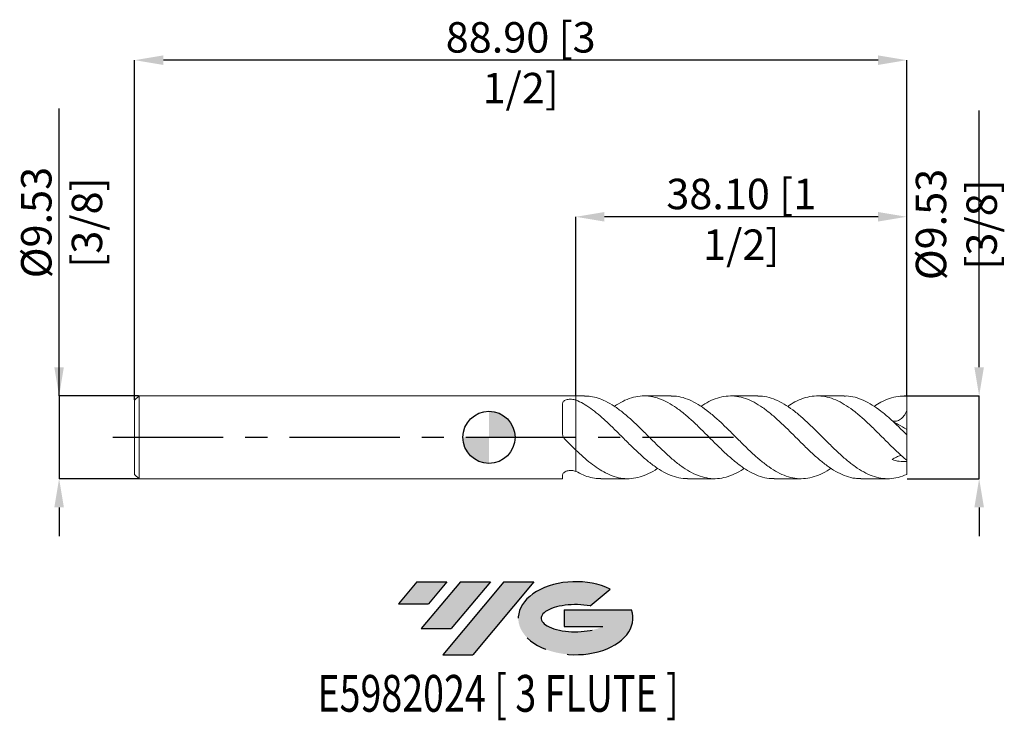
# Model space of a CAD drawing. Units: millimetres. Extents: x -54 to 59, y -33 to 48.
import ezdxf
from ezdxf.enums import TextEntityAlignment as Align

# ---------------------------------------------------------------- set-up
doc = ezdxf.new("R2010")
doc.units = ezdxf.units.MM
doc.header["$PDSIZE"] = -1
doc.linetypes.add('CENTERX2', pattern=[20.319999999999997, 12.7, -2.54, 2.54, -2.54])
doc.layers.add('FORMAT', color=2, linetype='Continuous')
doc.layers.add('중심선', color=1, linetype='CENTERX2')
doc.layers.add('외형선', color=100, linetype='Continuous', lineweight=30)
doc.layers.add('치수문자_일반주서', color=7, linetype='Continuous', lineweight=15)
doc.styles.add('SLDTEXTSTYLE0', font='TXT', dxfattribs={"width": 0.75})
doc.dimstyles.new('SLDDIMSTYLE1', dxfattribs={"dimtxt": 3.5, "dimasz": 3.302, "dimexe": 0, "dimexo": 0.0625, "dimgap": 0.875, "dimtad": 1, "dimrnd": 1e-09, "dimzin": 4, "dimdsep": 46, "dimtxsty": 'SLDTEXTSTYLE0', "dimsah": 1, "dimcen": 0.09, "dimadec": 0, "dimazin": 1, "dimtfac": 1, "dimtofl": 0, "dimtmove": 0, "dimatfit": 3, "dimfxl": 1, "dimfrac": 2, "dimtolj": 1, "dimtzin": 12, "dimarcsym": 0})
doc.dimstyles.new('SLDDIMSTYLE2', dxfattribs={"dimtxt": 3.5, "dimasz": 3.302, "dimexe": 0, "dimexo": 0.0625, "dimgap": 0.875, "dimtad": 1, "dimrnd": 1e-09, "dimzin": 12, "dimdsep": 46, "dimtxsty": 'SLDTEXTSTYLE0', "dimsah": 1, "dimcen": 0.09, "dimadec": 0, "dimazin": 3, "dimtfac": 1, "dimtmove": 0, "dimatfit": 0, "dimfxl": 1, "dimfrac": 2, "dimtolj": 1, "dimtzin": 12, "dimarcsym": 0})

# ---------------------------------------------------------------- blocks, each defined once
blk = doc.blocks.new('블럭10')
at = {"layer": '중심선'}
for p, q in [((2.268634060543552, 16.24717430164393), (0.1404042013395286, 13.71084872107135)), ((2.268634060543552, 16.24717430164393), (5.714909304380834, 16.24717430164393)), ((7.28139805157953, 16.24717430164393), (2.750260043222114, 10.84717430164391)), ((5.714909304380834, 16.24717430164393), (3.58671253028996, 13.71088815037384)), ((12.29416204261559, 16.24717430164393), (5.245725140726316, 7.84717430164391)), ((10.72767329541681, 16.24717430164393), (6.196535287059397, 10.84717430164391)), ((7.28139805157953, 16.24717430164393), (10.72767329541681, 16.24717430164393)), ((15.74043728645272, 16.24717430164393), (8.692000384563599, 7.84717430164391)), ((12.29416204261559, 16.24717430164393), (15.74043728645272, 16.24717430164393)), ((22.22332737316547, 13.45928029700563), (24.52862924686651, 15.39360700705356)), ((0.1404042013395286, 13.71084872107135), (3.58671253028996, 13.71088815037384)), ((19.22039502424796, 13.00717430171391), (19.22036997980202, 11.08717430171403)), ((19.22039502424796, 13.00717430171391), (26.96566020931264, 13.00717430171391)), ((2.750260043222114, 10.84717430164391), (6.196535287059397, 10.84717430164391)), ((19.22036997980202, 11.08717430171403), (23.66174974927406, 11.08717430171406)), ((5.245725140726316, 7.84717430164391), (8.692000384563599, 7.84717430164391))]:
    blk.add_line(p, q, dxfattribs=at)
for centre, major_axis, ratio, start_param, end_param in [((20.54032771741204, 12.0471743016438), (6.600054785286829, -1.261213355974178e-13), 0.636358354079598, 0.9219305317359503, 6.513795318482858), ((20.54032771746488, 12.04717430159265), (3.960054785062283, 1.540847449632565e-10), 0.3939339440162632, 1.131841032648279, 5.62031148352944)]:
    blk.add_ellipse(centre, major_axis=major_axis, ratio=ratio, start_param=start_param, end_param=end_param, dxfattribs=at)
at = {"layer": 'FORMAT', "color": 2, "style": 'SLDTEXTSTYLE0', "width": 0.75}
blk.add_attdef('AUTOATTR0', text='', height=4.233333333333333, dxfattribs=at).set_placement((-9.18129528874128, -0.0412997538344756), align=Align.BOTTOM_LEFT)
blk = doc.blocks.new('_D_1')
at = {"layer": 'Defpoints', "color": 0}
for p in [(10.00000000000616, 25.37591845233051), (10.00000000000616, 4.762500000000016), (48.10000000000616, 4.76250000000002)]:
    blk.add_point(p, dxfattribs=at)
at = {"layer": '치수문자_일반주서', "color": 0, "lineweight": -2}
for p, q in [((10.00000000000616, 4.825000000000016), (10.00000000000616, 25.37591845233051)), ((44.79800000000616, 25.37591845233051), (13.30200000000616, 25.37591845233051)), ((48.10000000000616, 4.82500000000002), (48.10000000000616, 25.37591845233051))]:
    blk.add_line(p, q, dxfattribs=at)
at = {"layer": '치수문자_일반주서', "color": 0}
for points in [[(13.30200000000616, 25.92625178566385), (13.30200000000616, 24.82558511899718), (10.00000000000616, 25.37591845233051)], [(44.79800000000616, 24.82558511899718), (44.79800000000616, 25.92625178566385), (48.10000000000616, 25.37591845233051)]]:
    blk.add_solid(points, dxfattribs=at)
at = {"layer": '치수문자_일반주서', "color": 0, "insert": (29.05000000000615, 29.75091845233051), "char_height": 3.5, "attachment_point": 2, "style": 'SLDTEXTSTYLE0'}
blk.add_mtext('\\A1;38.10 [1 1/2]', dxfattribs=at)
blk = doc.blocks.new('_D_2')
at = {"layer": 'Defpoints', "color": 0}
for p in [(-40.79999999999384, 43.39860365728745), (48.10000000000616, 4.76250000000002), (-40.79999999999384, 4.262500000000009)]:
    blk.add_point(p, dxfattribs=at)
at = {"layer": '치수문자_일반주서', "color": 0, "lineweight": -2}
for p, q in [((-40.79999999999384, 4.325000000000009), (-40.79999999999384, 43.39860365728745)), ((44.79800000000616, 43.39860365728745), (-37.49799999999384, 43.39860365728745)), ((48.10000000000616, 4.82500000000002), (48.10000000000616, 43.39860365728745))]:
    blk.add_line(p, q, dxfattribs=at)
at = {"layer": '치수문자_일반주서', "color": 0}
for points in [[(-37.49799999999384, 43.94893699062079), (-37.49799999999384, 42.84827032395412), (-40.79999999999384, 43.39860365728745)], [(44.79800000000616, 42.84827032395412), (44.79800000000616, 43.94893699062079), (48.10000000000616, 43.39860365728745)]]:
    blk.add_solid(points, dxfattribs=at)
at = {"layer": '치수문자_일반주서', "color": 0, "insert": (3.650000000006155, 47.77360365728745), "char_height": 3.5, "attachment_point": 2, "style": 'SLDTEXTSTYLE0'}
blk.add_mtext('\\A1;88.90 [3 1/2]', dxfattribs=at)
blk = doc.blocks.new('_D_3')
at = {"layer": 'Defpoints', "color": 0}
for p in [(-40.29999999999384, 4.762500000000014), (-49.50160442485269, -4.762500000000021), (-40.29999999999384, -4.762499999999987)]:
    blk.add_point(p, dxfattribs=at)
at = {"layer": '치수문자_일반주서', "color": 0, "lineweight": -2}
for p, q in [((-49.50160442485273, 4.762499999999978), (-49.50160442485285, 37.83524999999998)), ((-49.50160442485274, 8.064499999999978), (-49.50160442485276, 11.36649999999998)), ((-40.36249999999384, 4.762500000000014), (-49.50160442485273, 4.762499999999978)), ((-49.50160442485273, 4.762499999999978), (-49.50160442485269, -4.762500000000024)), ((-40.36249999999384, -4.762499999999987), (-49.50160442485269, -4.762500000000024)), ((-49.50160442485268, -8.064500000000024), (-49.50160442485267, -11.36650000000002))]:
    blk.add_line(p, q, dxfattribs=at)
at = {"layer": '치수문자_일반주서', "color": 0}
for points in [[(-50.05193775818608, 8.064499999999976), (-48.95127109151941, 8.06449999999998), (-49.50160442485273, 4.762499999999978)], [(-48.95127109151935, -8.064500000000022), (-50.05193775818601, -8.064500000000026), (-49.50160442485269, -4.762500000000024)]]:
    blk.add_solid(points, dxfattribs=at)
at = {"layer": '치수문자_일반주서', "color": 0, "insert": (-53.8766044248528, 24.71024999999996), "char_height": 3.5, "attachment_point": 2, "rotation": 90.00000000000021, "style": 'SLDTEXTSTYLE0'}
blk.add_mtext('\\A1;%%c9.53 [3/8]', dxfattribs=at)
blk = doc.blocks.new('SW_DOWELSYMBOL_0')
at = {"linetype": 'Continuous', "lineweight": 30}
h = blk.add_hatch(color=0, dxfattribs=at)
edge = h.paths.add_edge_path(flags=0)
edge.add_arc((0, 0), 3.000000000000008, 0, 90)
edge.add_line((0, 3.000000000000008), (0, 0))
edge.add_line((0, 0), (3.000000000000008, 0))
h = blk.add_hatch(color=0, dxfattribs=at)
edge = h.paths.add_edge_path(flags=0)
edge.add_arc((0, 0), 3.000000000000008, 180, 270.0000000000008)
edge.add_line((0, -3.000000000000008), (0, 0))
edge.add_line((0, 0), (-3.000000000000008, 0))
at = {"layer": '외형선', "color": 0}
blk.add_circle((0, 0), 3.000000000000008, dxfattribs=at)
blk = doc.blocks.new('*D7')
at = {"layer": 'Defpoints', "color": 0}
for p in [(48.10000000000616, 4.76250000000002), (56.44435531179073, 4.762500000000019), (48.10000000000616, -4.762499999999984)]:
    blk.add_point(p, dxfattribs=at)
at = {"layer": '치수문자_일반주서', "color": 0, "lineweight": -2}
for p, q in [((56.44435531179073, 8.064500000000018), (56.44435531179073, 37.61650000000002)), ((48.16250000000616, 4.76250000000002), (56.44435531179073, 4.762500000000019)), ((56.44435531179073, -4.762499999999983), (56.44435531179073, 4.762500000000019)), ((48.16250000000616, -4.762499999999984), (56.44435531179073, -4.762499999999983)), ((56.44435531179073, -8.064499999999983), (56.44435531179073, -11.36649999999998))]:
    blk.add_line(p, q, dxfattribs=at)
at = {"layer": '치수문자_일반주서', "color": 0}
for points in [[(55.8940219784574, 8.064500000000018), (56.99468864512406, 8.064500000000018), (56.44435531179073, 4.762500000000019)], [(56.99468864512406, -8.064499999999983), (55.8940219784574, -8.064499999999983), (56.44435531179073, -4.762499999999983)]]:
    blk.add_solid(points, dxfattribs=at)
at = {"layer": '치수문자_일반주서', "color": 0, "insert": (53.81935531179073, 24.49150000000002), "char_height": 3.5, "attachment_point": 5, "rotation": 90, "style": 'SLDTEXTSTYLE0'}
blk.add_mtext('\\A1;{Ø9.53 [3/8]}', dxfattribs=at)

msp = doc.modelspace()

# ---------------------------------------------------------------- hatches: boundary and pattern name
at = {"layer": '중심선'}
for points in [[(-4.852819718697875, -16.61382074139073), (-8.299094962535158, -16.61382074139073), (-10.42732482173918, -19.15014632196332), (-6.981016492788747, -19.15010689266083)], [(0.1599442723380768, -16.61382074139073), (-3.286330971499206, -16.61382074139073), (-7.817468979856592, -22.01382074139075), (-4.371193736019311, -22.01382074139075)], [(5.172708263373972, -16.61382074139075), (1.726433019536857, -16.61382074139073), (-5.322003882352393, -25.01382074139075), (-1.87572863851511, -25.01382074139075)]]:
    msp.add_hatch(color=256, dxfattribs=at).paths.add_polyline_path(points, flags=0)
h = msp.add_hatch(color=256, dxfattribs=at)
edge = h.paths.add_edge_path(flags=0)
edge.add_ellipse((9.972598694386171, -20.813820741442), major_axis=(3.960054785062283, 1.540882976769353e-10), ratio=0.3939339440162628, start_angle=39.998034231491886, end_angle=342.90460819391564, ccw=False)
edge.add_line((11.65559835008677, -19.40171474602903), (13.9609002237878, -17.46738803598111))
edge.add_ellipse((9.972598694333325, -20.81382074139088), major_axis=(6.600054785286829, -1.27897692436818e-13), ratio=0.636358354079598, start_angle=39.99873849337411, end_angle=368.4976242363725)
edge.add_line((16.39793118623393, -19.85382074132075), (8.652666001169246, -19.85382074132072))
edge.add_line((8.652666001169248, -19.85382074132072), (8.652640956723314, -21.77382074132064))
edge.add_line((8.652640956723314, -21.77382074132064), (13.09402072619535, -21.77382074132061))

# ---------------------------------------------------------------- linework, layer by layer
at = {"color": 4, "linetype": 'Continuous', "lineweight": 15}
for p, q in [((-40.29999999999384, 4.76250000000001), (-40.79999999999384, 4.262500000000009)), ((10.00000000000616, 4.762500000000016), (-40.29999999999384, 4.762500000000014)), ((-40.29999999999384, 4.76250000000001), (-40.29999999999384, -4.762499999999987)), ((10.00000000000616, 4.762500000000016), (10.00000000000616, 4.302160010974331)), ((10.00000000000616, 4.308427292984848), (10.00000000000616, 4.76250000000002)), ((-40.79999999999384, 4.262500000000009), (-40.79999999999384, -4.262499999999987)), ((8.480409939280301, 3.910101620656187), (8.480409939280301, 0.4298019847049805)), ((10.00000000000616, -1.475026315055638), (10.00000000000616, -3.920152959743172)), ((10.00000000000616, -3.911810125608195), (10.00000000000616, -1.475026315055638)), ((-40.79999999999384, -4.262499999999985), (-40.29999999999384, -4.762499999999983)), ((8.480409939280301, -4.309702307812683), (8.480409939280301, -4.762499999999984)), ((8.847520693777017, -3.935800056137097), (8.76073766476867, -3.987770139964764)), ((-40.29999999999384, -4.762499999999987), (8.480409939280301, -4.762499999999984))]:
    msp.add_line(p, q, dxfattribs=at)
at = {"color": 1, "linetype": 'Continuous', "lineweight": 15}
for p, q in [((10.9939409637226, 4.76250000000002), (10.00000000000616, 4.76250000000002)), ((20.96836992945601, 4.76250000000002), (17.87729188034749, 4.76250000000002)), ((30.94382186357455, 4.76250000000002), (27.85273904604528, 4.76250000000002)), ((40.91812779823006, 4.76250000000002), (37.82777025005528, 4.76250000000002)), ((48.10000000000616, 4.76250000000002), (47.80161067852825, 4.76250000000002)), ((48.10000000000616, 4.753152447114585), (48.10000000000616, 4.76250000000002)), ((48.10000000000616, 3.083737631389118), (48.10000000000616, 4.753152447114585)), ((48.10000000000616, 0.918688213146648), (48.10000000000616, 3.083737631389118)), ((48.10000000000616, 0.2982416209868605), (48.10000000000616, 0.9186882131466471)), ((48.10000000000616, -2.634861043797728), (48.10000000000616, 0.2982416209868605)), ((48.10000000000616, -2.634861043797728), (48.10000000000616, -2.784196431186849)), ((48.10000000000616, -4.265471577754783), (48.10000000000616, -2.784196431186849)), ((12.8909597882374, -4.762499999999988), (15.98181132964614, -4.762499999999988)), ((22.86544446299511, -4.762499999999988), (25.95572928769858, -4.762499999999988)), ((32.83930215133022, -4.762499999999988), (35.92998622264656, -4.762499999999988)), ((42.81433509292368, -4.762499999999988), (45.90548835653627, -4.762499999999988))]:
    msp.add_line(p, q, dxfattribs=at)
for points, knots in [([(29.39761332746418, -3.563747697729422), (29.35802878013044, -3.592391782905728), (28.98818027597463, -3.86002076363022), (28.28936342909207, -4.223174007945899), (27.29992623117305, -4.609939008201125), (26.30879147922528, -4.783131812386603), (25.31716710865992, -4.754271187571894), (24.32765763976155, -4.519332039219458), (23.33796123467098, -4.089598810684836), (22.34597907958938, -3.48439505001712), (21.35529267024213, -2.728468470299494), (20.36597607771354, -1.854635287699866), (19.37574448892823, -0.9007957474079018), (18.38355948997565, 0.0903875309639993), (17.39356922131037, 1.079272335958238), (16.40420766804818, 2.021490047210929), (15.41316422410686, 2.876131249671973), (14.42148116406004, 3.606101584965879), (13.47581926412862, 4.157283674401918), (12.57462783523401, 4.524810963844157), (11.76025050697985, 4.731684825841891), (11.23401813574028, 4.745804765306372), (10.99394096372259, 4.752246549052415)], [0, 0, 0, 0, 0.0064469445879526, 0.0602354447084321, 0.1139950126242573, 0.1678470354025771, 0.2217228969250889, 0.2754888955003442, 0.329264919150211, 0.38315893114282, 0.4369874165340892, 0.490743379589418, 0.5445482988219368, 0.5984524040826208, 0.6522444805245005, 0.706002900306818, 0.759849079619503, 0.8137300138362213, 0.867498079298286, 0.9140898673484591, 0.9608061707681288, 1, 1, 1, 1]), ([(14.43510538029763, 3.570798343264232), (14.76117290608906, 3.772154018520111), (15.41778123215289, 4.17762773919288), (16.40422607118728, 4.566841524432123), (17.39356429050769, 4.772757855962538), (18.38356081460598, 4.769637783810007), (19.37574413466879, 4.562093235375694), (20.36597617146437, 4.157406141278285), (21.35529264881829, 3.573419728253996), (22.34597907141385, 2.835508650663673), (23.33796128886467, 1.976328357249598), (24.32765743171569, 1.030650356720636), (25.31716788735541, 0.0405217140991237), (26.30878856653899, -0.9502031747347023), (27.29993708762064, -1.900341907873524), (28.28932298007832, -2.769369498555822), (29.27924890997275, -3.518297689656371), (30.27140321634176, -4.117045738219566), (31.2617549053878, -4.530132038321828), (32.11702870183383, -4.747651030483492), (32.64308825995303, -4.740391406013841), (32.83930215133022, -4.737683653355153)], [0, 0, 0, 0, 0.0531193329399841, 0.1069674025301758, 0.1607277095091895, 0.214521674329287, 0.2684276719009758, 0.3222344799625604, 0.3759923301283417, 0.4298227051759699, 0.4837186091252585, 0.5374965205898078, 0.5912644066278139, 0.6451421594698304, 0.6989960727307925, 0.7527575278836192, 0.8065479162567695, 0.8604528748621914, 0.9142640327485548, 0.9680215148536827, 1, 1, 1, 1]), ([(39.37257904406562, -3.560035561838311), (39.31003675694394, -3.604982292218188), (38.91776675310987, -3.88689161964885), (38.19571269075352, -4.256770964143116), (37.20438516270062, -4.628541171000061), (36.2128909787872, -4.787837420601453), (35.22341202591279, -4.744377591451227), (34.2336652788253, -4.495198566796727), (33.24162268016845, -4.053171632011714), (32.25103517469412, -3.435933382583583), (31.26172568264375, -2.670377582083511), (30.27141106586222, -1.789659383479445), (29.27924680920002, -0.8331801197607623), (28.28932354546106, 0.1607503439244139), (27.29993692333836, 1.147686243072886), (26.30878865750159, 2.084410537138679), (25.31716768811279, 2.931285926404485), (24.32765813627357, 3.651839301968335), (23.33795866630232, 4.218254938986018), (22.34598887510159, 4.589296114041042), (21.55611241026395, 4.766294618759689), (21.09723281861637, 4.744224053044389), (20.96836992945601, 4.738026181281851)], [0, 0, 0, 0, 0.0101975264540645, 0.0639596651374832, 0.1178189527057023, 0.171690494167637, 0.2254558483167418, 0.279235955695966, 0.333134207777162, 0.3869588569456179, 0.4407156905977104, 0.4945261993835711, 0.5484305077570131, 0.602220247280194, 0.6559810539320603, 0.7098343175767802, 0.763711420514988, 0.8174786579744606, 0.8712559207395442, 0.925151174566075, 0.9789809002813923, 1, 1, 1, 1]), ([(24.4109067727094, 3.565945310687697), (24.71278137234109, 3.75590906615564), (25.34493022385765, 4.153707920366436), (26.30879114086798, 4.544763247068847), (27.2999362593559, 4.765187182594158), (28.28932372325614, 4.776611713494912), (29.27924676174709, 4.582880745308088), (30.27141107739099, 4.191971123555135), (31.2617256839279, 3.619925641987662), (32.25103515805998, 2.891674295331272), (33.24162274555837, 2.038888293551666), (34.23366503379724, 1.099334460283925), (35.22341293821665, 0.1109340477934124), (36.21288757192319, -0.8822187353264347), (37.20439790422039, -1.836275555522379), (38.19566519010738, -2.711601595023009), (39.18507801195963, -3.470137534080932), (40.17493767696196, -4.081111534214563), (41.16707605579504, -4.507446204159793), (42.04669636671306, -4.740673716151718), (42.59548032081634, -4.739888506852677), (42.8143350929237, -4.739575365768807)], [0, 0, 0, 0, 0.0492462851144654, 0.1031255448936325, 0.1569809644249624, 0.2107439232621443, 0.2645358161288991, 0.3184422824324048, 0.3722549453932871, 0.4260139310716457, 0.4798407349811997, 0.53374114475001, 0.5875234050872085, 0.641290911603677, 0.6951646096839303, 0.7490260533799131, 0.8027903443019719, 0.8565788433878673, 0.9104837807189412, 0.9643009755948836, 1, 1, 1, 1]), ([(48.10000000000616, -4.265471577754779), (47.76932818545004, -4.394543499796727), (47.1086097180298, -4.65244332301878), (46.11916782076625, -4.789925124937887), (45.12936512894825, -4.733848518586504), (44.13727239485424, -4.470590467970013), (43.14677972537127, -4.015317201004324), (42.15747382205558, -3.386521218879139), (41.16707215365179, -2.611782050757822), (40.17493871966232, -1.725672900760196), (39.18507773704133, -0.7637569240422066), (38.19566524874745, 0.231044104895771), (37.20439794519277, 1.215100357324327), (36.21288734948151, 2.146569016098615), (35.22341378523127, 2.986751343363245), (34.23366186359442, 3.697015371214459), (33.24163460029754, 4.250950235993567), (32.25099100922694, 4.607808592600773), (31.48572018972238, 4.772177107945322), (31.04987945145536, 4.746354419365671), (30.94382186357455, 4.740070720246022)], [0, 0, 0, 0, 0.0577832004617379, 0.1154571571301427, 0.1731520112346764, 0.2309730459452914, 0.2887071823107117, 0.3463736245875002, 0.4041027046111352, 0.4619259049475326, 0.5196242033303964, 0.5772965338970156, 0.6350730791160945, 0.6928627694708842, 0.7505385493682873, 0.8082301555178674, 0.866048499190799, 0.9237878867132094, 0.9814545264065152, 1, 1, 1, 1]), ([(34.38640231804231, 3.561841508353129), (34.66545704746665, 3.740061190255004), (35.2742589995287, 4.128875565347553), (36.21286196354312, 4.521873708711207), (37.20440475168209, 4.756703883995946), (38.19566342882726, 4.782500302295987), (39.18507822452649, 4.603226028717404), (40.17493858869392, 4.224969912214838), (41.16707218871429, 3.665565381696972), (42.1574738126788, 2.947441630436928), (43.14677972788579, 2.10207001046032), (44.13727239417899, 1.166323429721422), (45.1293651291288, 0.1809736181217602), (46.11916782071818, -0.8115582667906742), (47.10860971804183, -1.777136277994977), (47.76932818545406, -2.348772497385604), (48.10000000000616, -2.634861043797727)], [0, 0, 0, 0, 0.0610612876900359, 0.1332148400344439, 0.2055108966356509, 0.2777905084095973, 0.3499397455723166, 0.4221214689916936, 0.4944594472490332, 0.5666796791156746, 0.6388215499102362, 0.7110481073614184, 0.7833833763776596, 0.8555607909360693, 0.9277120623845931, 1, 1, 1, 1]), ([(48.10000000000616, 0.2982416209868615), (47.76932818863763, 0.6265834331775223), (47.10860972758654, 1.282646300923924), (46.11916778261784, 2.20914752437161), (45.12936527220384, 3.041593668494169), (44.13727185907545, 3.740388668150684), (43.14678172049364, 4.283352873687022), (42.15746638211608, 4.6252429778374), (41.41470928948664, 4.777888695069031), (41.00120866557354, 4.748948770127485), (40.91812779823006, 4.743134137873134)], [0, 0, 0, 0, 0.1380332022366274, 0.2758054415896184, 0.4136276009886497, 0.5517511821327279, 0.6896671794676634, 0.8274214683518438, 0.9653253870368838, 1, 1, 1, 1]), ([(44.35995633931462, 3.55842515581355), (44.6166178336092, 3.724579365096491), (45.20354954351006, 4.104539648697665), (46.11917542997638, 4.495136484793056), (47.10860781181061, 4.756424677955042), (47.76932754964295, 4.754243878541067), (48.10000000000616, 4.753152447114583)], [0, 0, 0, 0, 0.2056816106672043, 0.4703512686071993, 0.734925061545749, 1, 1, 1, 1]), ([(9.999999999999996, 4.308427292973724), (10.28633424462578, 4.173112789223097), (10.85839885371941, 3.902769160594368), (11.71496217456769, 3.331763285611956), (12.57464252361304, 2.665586568793558), (13.47581465340178, 1.869540740958535), (14.42148247761194, 0.9617776506855902), (15.41316386771814, -0.0286582660428837), (16.40420777953499, -1.018375002360219), (17.39356913110349, -1.964718477428999), (18.38355973976274, -2.826540274208615), (19.37574357878113, -3.56460412315255), (20.36597945966952, -4.152905948101829), (21.35528005517365, -4.551755289281464), (22.18848040426328, -4.754364954250345), (22.69220686477416, -4.741289871410922), (22.86544446299511, -4.736793192905403)], [0, 0, 0, 0, 0.0667342326155396, 0.1333277224464205, 0.2001542165819097, 0.2668025946208683, 0.3437164565546412, 0.4207917743960695, 0.4978173762235893, 0.5747174402556902, 0.6516656492906744, 0.7287741127262601, 0.8057406930494352, 0.8826372427955226, 0.9596375339145923, 1, 1, 1, 1]), ([(48.10000000000616, 3.083737631391766), (48.05720190217949, 2.974315992789359), (47.97056395296703, 2.752809270542746), (47.74925828888776, 2.387927072048484), (47.40387367013359, 2.043879783152803), (46.93965965157534, 1.835628073053208), (46.62590593764416, 1.849625312831176), (46.48197706977648, 1.856046294591914)], [0, 0, 0, 0, 0.1455391025569112, 0.2946207896157929, 0.5421598319426346, 0.7899740652398785, 0.9999999999999999, 0.9999999999999999, 0.9999999999999999, 0.9999999999999999]), ([(48.10000000000616, 0.918688213146648), (47.77295505750941, 1.119630536430904), (47.25366786520333, 1.438689972351624), (46.75410578169725, 1.68411108461651), (46.56916584811994, 1.774966987614974)], [0, 0, 0, 0, 0.6297958958787427, 0.9999999999999999, 0.9999999999999999, 0.9999999999999999, 0.9999999999999999]), ([(19.42417298570805, -3.568315774772179), (19.40813733209512, -3.580037032651286), (19.06145795280124, -3.833442257293721), (18.38346815385059, -4.188364986214371), (17.39359363149581, -4.590201229158561), (16.40420120442964, -4.777403792408232), (15.41316563271919, -4.763015217201947), (14.42148200340733, -4.542437567616875), (13.47581476162174, -4.144481456193863), (12.57464249631285, -3.613838865276681), (11.71496218182737, -2.993273567344182), (10.85839885190313, -2.276314057850841), (10.28633424402029, -1.742310130225446), (10.00000000000053, -1.475026315052754)], [0, 0, 0, 0, 0.00510519874216, 0.1103707509419598, 0.2154175299070179, 0.32039858313863, 0.4255510158112004, 0.5307713189019333, 0.6357712085060263, 0.7267570485150376, 0.8179860458691908, 0.9088969545765635, 0.9999999999999999, 0.9999999999999999, 0.9999999999999999, 0.9999999999999999]), ([(47.46932366109594, -2.077582808160967), (47.44301380887607, -2.079866904863187), (47.28785420749387, -2.093337126241604), (46.91221004705882, -2.257335176250646), (46.57853734868391, -2.465459037220648), (46.41308344302981, -2.568658687132097)], [0, 0, 0, 0, 0.0933332441509584, 0.5504230444607402, 1, 1, 1, 1]), ([(48.10000000000616, -2.784196431186849), (47.81123424823198, -2.799124698252912), (47.52604447973495, -2.790167071116509), (46.96328756823316, -2.721336247070082), (46.68555935808011, -2.662538903307541), (46.4130834430248, -2.568658687142425)], [0, 0, 0, 0, 0.5, 0.5, 1, 1, 1, 1]), ([(10, -3.911810125593894), (10.28633862507886, -4.063220237000116), (10.85841198584025, -4.365721135234012), (11.71490969892938, -4.635837652677233), (12.39400662235969, -4.766891568522813), (12.7856538896026, -4.749275252903554), (12.8909597882374, -4.744538587791654)], [0, 0, 0, 0, 0.2969521919938533, 0.5932781105329342, 0.8906408453548377, 1, 1, 1, 1])]:
    msp.add_open_spline(points, degree=3, knots=knots, dxfattribs=at)
at = {"color": 4, "linetype": 'Continuous', "lineweight": 15}
for points, knots in [([(8.480409939280301, 3.910101620656189), (8.480409939280301, 3.96096309374256), (8.491586098284085, 4.008686389988822), (8.537152880893844, 4.098297316781609), (8.571710845605764, 4.139638056967584), (8.706031491439491, 4.248686992535212), (8.840261724526954, 4.303216555202645), (9.153700351954456, 4.370141493000885), (9.33240539189277, 4.38377761456249), (9.686289794431117, 4.372543354146023), (9.857009790930965, 4.347853968016188), (10.00000000000579, 4.302160010973999)], [0, 0, 0, 0, 0.1249999999999999, 0.1249999999999999, 0.2499999999999999, 0.2499999999999999, 0.4999999999999999, 0.4999999999999999, 0.7499999999999999, 0.7499999999999999, 1, 1, 1, 1]), ([(10.00000000000616, 4.308427292984844), (10.00000000000616, 3.944375719075539), (10.00000000000616, 3.523186130142065), (10.00000000000616, 2.567951904303172), (10.00000000000616, 2.032217516960204), (10.00000000000616, 1.193753285236493), (10.00000000000616, 0.9091991993128786), (10.00000000000616, 0.3480183868302764), (10.00000000000616, 0.0714872013526213), (10.00000000000616, -0.4505323963580895), (10.00000000000616, -0.6958372746863214), (10.00000000000616, -1.131490666582848), (10.00000000000616, -1.321632260087895), (10.00000000000616, -1.475026315055637)], [0, 0, 0, 0, 0.25, 0.25, 0.5, 0.5, 0.625, 0.625, 0.75, 0.75, 0.875, 0.875, 1, 1, 1, 1]), ([(10.00000000000616, 3.333745675980138), (10.00000000000616, 2.969306659814376), (10.00000000000616, 2.567212734360626), (10.00000000000616, 1.709910248110744), (10.00000000000616, 1.254360238870849), (10.00000000000616, 0.3506153602338138), (10.00000000000616, -0.0967663305340838), (10.00000000000616, -0.887685265660319), (10.00000000000616, -1.229133065728128), (10.00000000000616, -1.475026315055637)], [0, 0, 0, 0, 0.25, 0.25, 0.5, 0.5, 0.75, 0.75, 1, 1, 1, 1]), ([(8.76073766476867, -0.2609589757564191), (8.669922349913882, -0.1699277194517173), (8.59935116527931, -0.0619508140132443), (8.504208142866993, 0.1747016150674216), (8.480409939280303, 0.3017121388163105), (8.480409939280301, 0.4298019847049641)], [0, 0, 0, 0, 0.5000000000000001, 0.5000000000000001, 1, 1, 1, 1]), ([(8.480409939280301, -4.309702307812683), (8.480409939280301, -4.271788151739139), (8.491586098284087, -4.232423816394109), (8.537152880893844, -4.151406376384384), (8.571710845605764, -4.110135087366038), (8.706031491439491, -3.992416909094473), (8.840261724526956, -3.920143325444863), (9.153700351954457, -3.825914509490252), (9.332405391892772, -3.803744209429033), (9.686289794431119, -3.820852947604546), (9.857009790930965, -3.859658527333746), (10.00000000000579, -3.920152959743611)], [0, 0, 0, 0, 0.1250000000000002, 0.1250000000000002, 0.2500000000000003, 0.2500000000000003, 0.5000000000000002, 0.5000000000000002, 0.7500000000000001, 0.7500000000000001, 1, 1, 1, 1])]:
    msp.add_open_spline(points, degree=3, knots=knots, dxfattribs=at)
at = {"color": 1, "linetype": 'Continuous', "lineweight": 15}
msp.add_open_spline([(10.00000000000616, 4.302160010974721), (10.00000000000616, 3.987870106669162), (10.00000000000616, 3.665375142360477), (10.00000000000616, 3.333745675979857)], degree=3, dxfattribs=at)
at = {"color": 4, "linetype": 'Continuous', "lineweight": 15}
msp.add_open_spline([(10.0000000000009, -1.475026315053104), (9.591163889227172, -1.083809291345936), (9.171101962672065, -0.6722990414763336), (8.76073766476867, -0.2609589757564197)], degree=3, dxfattribs=at)
at = {"layer": '외형선'}
msp.add_circle((0, 0), 3.000000000000008, dxfattribs=at)
at = {"layer": '중심선'}
msp.add_line((-43.29999999999386, 1e-15), (28.1625424390292, 5e-16), dxfattribs=at)
at = {"layer": '치수문자_일반주서'}
msp.add_point((-40.79999999999386, 5e-16), dxfattribs=at)

# ---------------------------------------------------------------- block references
at = {"color": 7, "linetype": 'Continuous'}
msp.add_blockref('블럭10', (-10.56772902307873, -32.86099504303466), dxfattribs=at).add_auto_attribs({'AUTOATTR0': 'E5982024 [ 3 FLUTE ]'})
at = {"layer": '외형선'}
msp.add_blockref('SW_DOWELSYMBOL_0', (0, 0), dxfattribs=at)

# ---------------------------------------------------------------- dimensions: what is measured, and where the dimension line sits
at = {"layer": '치수문자_일반주서'}
dim = msp.add_linear_dim(base=(-40.79999999999384, 43.39860365728745), p1=(48.10000000000616, 4.76250000000002), p2=(-40.79999999999384, 4.262500000000009), dimstyle='SLDDIMSTYLE1', dxfattribs=at)
dim.commit()
dim.dimension.update_dxf_attribs({"geometry": '_D_2', "text_midpoint": (3.650000000006155, 43.39860365728745), "dimtype": 160})
dim = msp.add_linear_dim(base=(-49.50160442485269, -4.762500000000024), p1=(-40.29999999999384, 4.762500000000014), p2=(-40.29999999999384, -4.762499999999987), angle=90.0000000000002, text='%%c<>', dimstyle='SLDDIMSTYLE2', dxfattribs=at)
dim.commit()
dim.dimension.update_dxf_attribs({"geometry": '_D_3', "text_midpoint": (-49.5016044248528, 24.71024999999998), "dimtype": 160})
dim = msp.add_linear_dim(base=(56.44435531179073, 4.762500000000019), p1=(48.10000000000616, -4.762499999999984), p2=(48.10000000000616, 4.76250000000002), angle=90, text='{Ø<>[]}', dimstyle='SLDDIMSTYLE2', override={"dimtolj": 1}, dxfattribs=at)
dim.commit()
dim.dimension.update_dxf_attribs({"geometry": '*D7', "text_midpoint": (53.81935531179073, 24.49150000000002)})
dim = msp.add_linear_dim(base=(10.00000000000616, 25.37591845233051), p1=(48.10000000000616, 4.76250000000002), p2=(10.00000000000616, 4.762500000000016), angle=2.14e-14, dimstyle='SLDDIMSTYLE1', dxfattribs=at)
dim.commit()
dim.dimension.update_dxf_attribs({"geometry": '_D_1', "text_midpoint": (29.05000000000615, 25.37591845233051), "dimtype": 160})

doc.saveas('drawing.dxf')
